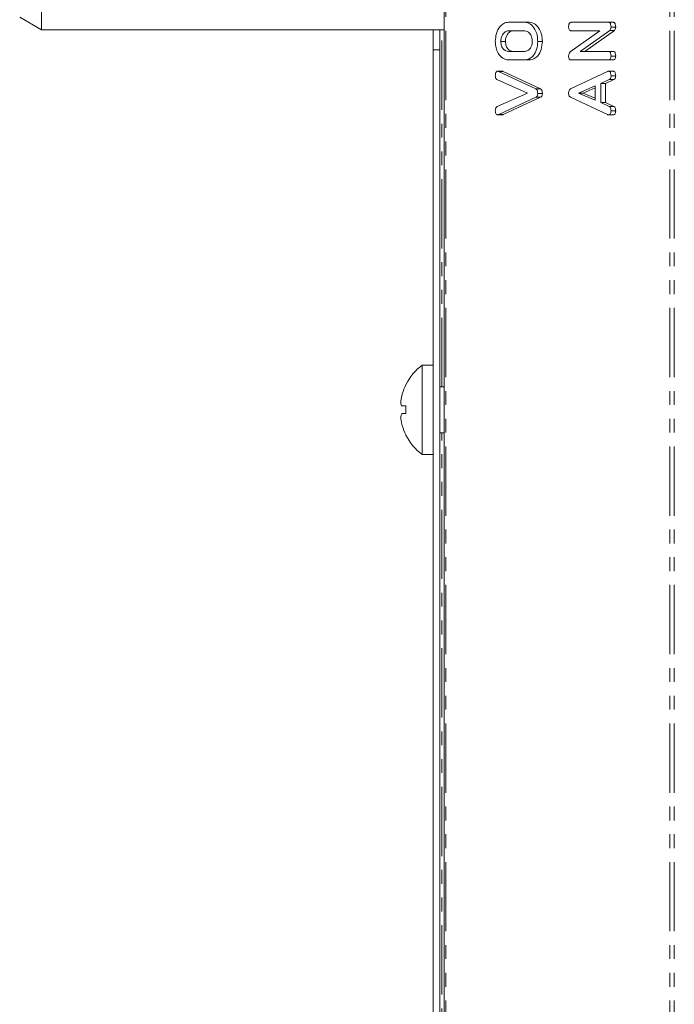
# Model space of a CAD drawing. Units: millimetres. Extents: x -193 to 7743, y -1356 to -159.
# Drawn here: x -105 to -45, y -609 to -519 of the extents above; entities that cross this region are included whole.
import ezdxf

# ---------------------------------------------------------------- set-up
doc = ezdxf.new("R2010")
doc.units = ezdxf.units.MM
doc.linetypes.add('PHANTOM', pattern=[12.7, 6.35, -1.27, 1.27, -1.27, 1.27, -1.27])

msp = doc.modelspace()

# ---------------------------------------------------------------- linework, layer by layer
at = {"color": 7, "linetype": 'Continuous', "lineweight": 18}
for p, q in [((-66.587, -1059.457), (-66.587, -289.457)), ((-103.482, -489.457), (-103.482, -519.607)), ((-105.482, -518.453), (-103.482, -519.607)), ((-60.697, -518.922), (-59.187, -518.922)), ((-59.187, -518.922), (-58.762, -518.922)), ((-54.924, -518.922), (-51.525, -518.922)), ((-51.525, -518.922), (-51.1, -518.922)), ((-103.482, -519.607), (-66.587, -519.607)), ((-67.587, -519.676), (-67.587, -521.457)), ((-66.987, -519.676), (-66.987, -521.457)), ((-59.192, -519.707), (-60.692, -519.707)), ((-55.029, -521.648), (-52.315, -519.707)), ((-52.315, -519.707), (-54.925, -519.707)), ((-51.394, -519.675), (-54.114, -521.593)), ((-50.97, -519.675), (-53.69, -521.593)), ((-51.394, -519.675), (-50.97, -519.675)), ((-51.28, -519.359), (-50.855, -519.359)), ((-61.386, -520.689), (-60.962, -520.689)), ((-57.997, -520.689), (-57.573, -520.689)), ((-67.587, -927.457), (-67.587, -521.457)), ((-66.987, -521.457), (-67.587, -521.457)), ((-66.987, -927.457), (-66.987, -521.457)), ((-60.692, -521.593), (-59.192, -521.593)), ((-54.114, -521.593), (-51.522, -521.593)), ((-51.522, -521.593), (-51.098, -521.593)), ((-59.187, -522.379), (-60.697, -522.379)), ((-59.187, -522.379), (-58.762, -522.379)), ((-51.525, -522.379), (-54.924, -522.379)), ((-51.525, -522.379), (-51.1, -522.379)), ((-51.28, -522.025), (-50.855, -522.025)), ((-61.655, -523.414), (-61.23, -523.414)), ((-61.58, -523.436), (-58.181, -525.038)), ((-61.156, -523.436), (-57.757, -525.038)), ((-54.985, -525.038), (-51.603, -523.436)), ((-51.525, -523.414), (-51.1, -523.414)), ((-58.924, -525.413), (-61.741, -524.18)), ((-51.443, -524.18), (-52.224, -524.547)), ((-51.019, -524.18), (-51.8, -524.547)), ((-51.443, -524.18), (-51.019, -524.18)), ((-51.28, -523.845), (-50.855, -523.845)), ((-58.181, -525.038), (-57.757, -525.038)), ((-52.724, -524.751), (-54.263, -525.413)), ((-52.724, -524.933), (-53.838, -525.413)), ((-52.724, -526.07), (-52.724, -524.751)), ((-52.224, -524.547), (-52.224, -526.28)), ((-52.224, -524.547), (-51.8, -524.547)), ((-51.8, -524.547), (-51.8, -526.28)), ((-61.725, -526.641), (-58.924, -525.413)), ((-58.181, -525.789), (-61.579, -527.391)), ((-57.757, -525.789), (-61.155, -527.391)), ((-58.181, -525.789), (-57.757, -525.789)), ((-57.997, -525.449), (-57.573, -525.449)), ((-51.603, -527.391), (-54.997, -525.793)), ((-54.263, -525.413), (-52.724, -526.07)), ((-54.263, -525.413), (-53.838, -525.413)), ((-53.838, -525.413), (-52.724, -525.889)), ((-52.224, -526.28), (-51.445, -526.647)), ((-52.224, -526.28), (-51.8, -526.28)), ((-51.8, -526.28), (-51.02, -526.647)), ((-51.445, -526.647), (-51.02, -526.647)), ((-51.28, -527.055), (-50.855, -527.055)), ((-61.655, -527.407), (-61.23, -527.407)), ((-61.579, -527.391), (-61.155, -527.391)), ((-51.525, -527.407), (-51.101, -527.407)), ((-67.587, -550.357), (-68.587, -550.357)), ((-68.587, -558.557), (-68.587, -550.357)), ((-70.09, -552.152), (-70.08, -552.159)), ((-66.587, -552.357), (-66.987, -552.357)), ((-70.079, -554.1), (-70.415, -554.1)), ((-70.08, -554.801), (-70.416, -554.801)), ((-70.417, -555.901), (-70.417, -555.901)), ((-66.987, -556.557), (-66.587, -556.557)), ((-68.587, -558.557), (-67.587, -558.557))]:
    msp.add_line(p, q, dxfattribs=at)
at = {"color": 8, "linetype": 'PHANTOM', "lineweight": 18}
for p, q in [((-66.411, -1059.457), (-66.411, -289.457)), ((-45.906, -1059.457), (-45.906, -289.457)), ((-45.481, -1059.457), (-45.481, -289.457)), ((-66.787, -552.357), (-66.787, -519.607)), ((-61.58, -523.436), (-61.156, -523.436)), ((-66.787, -722.357), (-66.787, -556.557))]:
    msp.add_line(p, q, dxfattribs=at)
at = {"color": 7, "linetype": 'Continuous', "lineweight": 18}
for centre, radius, start, end in [((-65.512, -554.457), 5.125, 126.8699, 153.26935), ((-65.512, -554.457), 5.113, 153.2889, 163.4421), ((-63.899, -554.457), 6.191, 176.69016, 183.18569), ((-65.512, -554.457), 5.113, 196.40475, 206.7111), ((-69.5, -557.593), 1.018, 124.71386, 125.39692), ((-65.512, -554.457), 5.125, 206.73065, 233.1301)]:
    msp.add_arc(centre, radius, start, end, dxfattribs=at)
for points, knots in [([(-61.886, -520.689), (-61.869, -520.434), (-61.833, -519.924), (-61.512, -519.35), (-61.121, -518.982), (-60.838, -518.942), (-60.697, -518.922)], [0, 0, 0, 0, 0.279895, 0.55954, 0.779814, 1, 1, 1, 1]), ([(-59.187, -518.922), (-59.007, -518.956), (-58.648, -519.026), (-58.261, -519.514), (-58.03, -520.09), (-58.008, -520.489), (-57.997, -520.689)], [0, 0, 0, 0, 0.279193, 0.559101, 0.779443, 1, 1, 1, 1]), ([(-58.762, -518.922), (-58.583, -518.956), (-58.224, -519.026), (-57.836, -519.514), (-57.606, -520.09), (-57.584, -520.489), (-57.573, -520.689)], [0, 0, 0, 0, 0.279193, 0.5591, 0.779443, 1, 1, 1, 1]), ([(-55.169, -519.354), (-55.167, -519.295), (-55.163, -519.177), (-55.117, -519.019), (-55.023, -518.931), (-54.957, -518.925), (-54.924, -518.922)], [0, 0, 0, 0, 0.280904, 0.560383, 0.779755, 1, 1, 1, 1]), ([(-51.525, -518.922), (-51.496, -518.924), (-51.44, -518.929), (-51.363, -518.985), (-51.289, -519.128), (-51.284, -519.264), (-51.28, -519.359)], [0, 0, 0, 0, 0.18742, 0.37407, 0.561075, 1, 1, 1, 1]), ([(-51.1, -518.922), (-51.072, -518.924), (-51.016, -518.929), (-50.939, -518.985), (-50.865, -519.128), (-50.859, -519.264), (-50.855, -519.359)], [0, 0, 0, 0, 0.187416, 0.374067, 0.561075, 1, 1, 1, 1]), ([(-60.692, -519.707), (-60.795, -519.724), (-61, -519.757), (-61.226, -520.025), (-61.366, -520.347), (-61.379, -520.575), (-61.386, -520.689)], [0, 0, 0, 0, 0.279659, 0.559361, 0.779515, 1, 1, 1, 1]), ([(-60.268, -519.707), (-60.37, -519.724), (-60.576, -519.757), (-60.802, -520.025), (-60.942, -520.347), (-60.955, -520.575), (-60.962, -520.689)], [0, 0, 0, 0, 0.2796577, 0.5593612, 0.7795151, 1, 1, 1, 1]), ([(-58.497, -520.689), (-58.509, -520.544), (-58.532, -520.254), (-58.721, -519.932), (-58.95, -519.736), (-59.111, -519.717), (-59.192, -519.707)], [0, 0, 0, 0, 0.279683, 0.559345, 0.779533, 1, 1, 1, 1]), ([(-54.925, -519.707), (-54.963, -519.704), (-55.037, -519.698), (-55.128, -519.607), (-55.165, -519.478), (-55.167, -519.395), (-55.169, -519.354)], [0, 0, 0, 0, 0.280633, 0.558487, 0.779153, 1, 1, 1, 1]), ([(-51.28, -519.359), (-51.285, -519.431), (-51.294, -519.559), (-51.364, -519.64), (-51.394, -519.675)], [0, 0, 0, 0, 0.55976, 1, 1, 1, 1]), ([(-50.855, -519.359), (-50.86, -519.431), (-50.869, -519.559), (-50.939, -519.64), (-50.97, -519.675)], [0, 0, 0, 0, 0.559756, 1, 1, 1, 1]), ([(-60.697, -522.379), (-60.873, -522.349), (-61.225, -522.29), (-61.611, -521.828), (-61.851, -521.276), (-61.874, -520.885), (-61.886, -520.689)], [0, 0, 0, 0, 0.279501, 0.559276, 0.77962, 1, 1, 1, 1]), ([(-61.386, -520.689), (-61.372, -520.828), (-61.343, -521.106), (-61.151, -521.404), (-60.924, -521.572), (-60.769, -521.586), (-60.692, -521.593)], [0, 0, 0, 0, 0.279288, 0.559152, 0.779392, 1, 1, 1, 1]), ([(-60.962, -520.689), (-60.948, -520.828), (-60.919, -521.106), (-60.727, -521.404), (-60.5, -521.572), (-60.345, -521.586), (-60.268, -521.593)], [0, 0, 0, 0, 0.279288, 0.559154, 0.779394, 1, 1, 1, 1]), ([(-59.192, -521.593), (-59.093, -521.581), (-58.896, -521.556), (-58.668, -521.319), (-58.523, -521.017), (-58.506, -520.799), (-58.497, -520.689)], [0, 0, 0, 0, 0.279942, 0.559246, 0.779756, 1, 1, 1, 1]), ([(-57.997, -520.689), (-58.018, -520.938), (-58.058, -521.436), (-58.382, -521.986), (-58.772, -522.326), (-59.048, -522.361), (-59.187, -522.379)], [0, 0, 0, 0, 0.279621, 0.559367, 0.77962, 1, 1, 1, 1]), ([(-57.573, -520.689), (-57.593, -520.938), (-57.634, -521.436), (-57.958, -521.986), (-58.348, -522.326), (-58.624, -522.361), (-58.762, -522.379)], [0, 0, 0, 0, 0.2796208, 0.559368, 0.7796219, 1, 1, 1, 1]), ([(-55.169, -522.031), (-55.164, -521.943), (-55.154, -521.786), (-55.067, -521.69), (-55.029, -521.648)], [0, 0, 0, 0, 0.559893, 1, 1, 1, 1]), ([(-51.522, -521.593), (-51.494, -521.595), (-51.439, -521.6), (-51.362, -521.655), (-51.288, -521.796), (-51.283, -521.931), (-51.28, -522.025)], [0, 0, 0, 0, 0.187155, 0.374028, 0.561186, 1, 1, 1, 1]), ([(-51.098, -521.593), (-51.07, -521.595), (-51.014, -521.6), (-50.938, -521.655), (-50.864, -521.796), (-50.859, -521.931), (-50.855, -522.025)], [0, 0, 0, 0, 0.187153, 0.37402, 0.56118, 1, 1, 1, 1]), ([(-54.924, -522.379), (-54.961, -522.376), (-55.035, -522.369), (-55.126, -522.282), (-55.165, -522.155), (-55.167, -522.072), (-55.169, -522.031)], [0, 0, 0, 0, 0.280572, 0.558425, 0.779001, 1, 1, 1, 1]), ([(-51.28, -522.025), (-51.282, -522.078), (-51.286, -522.184), (-51.346, -522.315), (-51.436, -522.372), (-51.495, -522.377), (-51.525, -522.379)], [0, 0, 0, 0, 0.280549, 0.558821, 0.778918, 1, 1, 1, 1]), ([(-50.855, -522.025), (-50.858, -522.078), (-50.862, -522.184), (-50.922, -522.315), (-51.012, -522.372), (-51.071, -522.377), (-51.1, -522.379)], [0, 0, 0, 0, 0.28055, 0.558817, 0.778923, 1, 1, 1, 1]), ([(-61.886, -523.845), (-61.885, -523.787), (-61.881, -523.672), (-61.839, -523.517), (-61.751, -523.423), (-61.687, -523.417), (-61.655, -523.414)], [0, 0, 0, 0, 0.281159, 0.560915, 0.779917, 1, 1, 1, 1]), ([(-61.655, -523.414), (-61.64, -523.416), (-61.615, -523.419), (-61.591, -523.431), (-61.58, -523.436)], [0, 0, 0, 0, 0.55976, 1, 1, 1, 1]), ([(-61.23, -523.414), (-61.216, -523.416), (-61.191, -523.419), (-61.166, -523.431), (-61.156, -523.436)], [0, 0, 0, 0, 0.5597233, 1, 1, 1, 1]), ([(-51.603, -523.436), (-51.588, -523.429), (-51.563, -523.418), (-51.536, -523.415), (-51.525, -523.414)], [0, 0, 0, 0, 0.559547, 1, 1, 1, 1]), ([(-51.525, -523.414), (-51.497, -523.416), (-51.441, -523.42), (-51.364, -523.474), (-51.29, -523.616), (-51.284, -523.75), (-51.28, -523.845)], [0, 0, 0, 0, 0.187129, 0.3741141, 0.5613117, 1, 1, 1, 1]), ([(-51.1, -523.414), (-51.072, -523.416), (-51.017, -523.42), (-50.94, -523.474), (-50.865, -523.616), (-50.86, -523.75), (-50.855, -523.845)], [0, 0, 0, 0, 0.187125, 0.374114, 0.56131, 1, 1, 1, 1]), ([(-61.741, -524.18), (-61.765, -524.162), (-61.815, -524.126), (-61.877, -524.009), (-61.883, -523.907), (-61.886, -523.845)], [0, 0, 0, 0, 0.28046, 0.5613, 1, 1, 1, 1]), ([(-51.28, -523.845), (-51.282, -523.885), (-51.285, -523.967), (-51.333, -524.104), (-51.401, -524.151), (-51.443, -524.18)], [0, 0, 0, 0, 0.281299, 0.561765, 1, 1, 1, 1]), ([(-50.855, -523.845), (-50.857, -523.885), (-50.861, -523.967), (-50.908, -524.104), (-50.977, -524.151), (-51.019, -524.18)], [0, 0, 0, 0, 0.2812974, 0.5617699, 1, 1, 1, 1]), ([(-58.181, -525.038), (-58.149, -525.057), (-58.085, -525.096), (-58.009, -525.245), (-58.002, -525.372), (-57.997, -525.449)], [0, 0, 0, 0, 0.280498, 0.560497, 1, 1, 1, 1]), ([(-57.757, -525.038), (-57.725, -525.057), (-57.661, -525.096), (-57.584, -525.245), (-57.577, -525.372), (-57.573, -525.449)], [0, 0, 0, 0, 0.280491, 0.560492, 1, 1, 1, 1]), ([(-55.169, -525.449), (-55.167, -525.4), (-55.164, -525.302), (-55.125, -525.173), (-55.061, -525.082), (-55.01, -525.053), (-54.985, -525.038)], [0, 0, 0, 0, 0.280337, 0.560001, 0.779867, 1, 1, 1, 1]), ([(-57.997, -525.449), (-57.999, -525.492), (-58.004, -525.579), (-58.064, -525.716), (-58.137, -525.762), (-58.181, -525.789)], [0, 0, 0, 0, 0.280722, 0.560758, 1, 1, 1, 1]), ([(-57.573, -525.449), (-57.575, -525.492), (-57.58, -525.579), (-57.639, -525.716), (-57.712, -525.762), (-57.757, -525.789)], [0, 0, 0, 0, 0.280726, 0.560765, 1, 1, 1, 1]), ([(-54.997, -525.793), (-55.024, -525.775), (-55.079, -525.741), (-55.154, -525.626), (-55.163, -525.516), (-55.169, -525.449)], [0, 0, 0, 0, 0.281487, 0.561997, 1, 1, 1, 1]), ([(-61.886, -527.055), (-61.881, -526.959), (-61.874, -526.824), (-61.795, -526.691), (-61.748, -526.658), (-61.725, -526.641)], [0, 0, 0, 0, 0.558325, 0.77936, 1, 1, 1, 1]), ([(-61.655, -527.407), (-61.691, -527.404), (-61.765, -527.398), (-61.849, -527.302), (-61.883, -527.176), (-61.885, -527.095), (-61.886, -527.055)], [0, 0, 0, 0, 0.280486, 0.558189, 0.778834, 1, 1, 1, 1]), ([(-51.28, -527.055), (-51.282, -527.108), (-51.286, -527.214), (-51.347, -527.345), (-51.437, -527.402), (-51.496, -527.405), (-51.525, -527.407)], [0, 0, 0, 0, 0.280627, 0.558946, 0.779132, 1, 1, 1, 1]), ([(-51.445, -526.647), (-51.414, -526.668), (-51.353, -526.708), (-51.289, -526.859), (-51.283, -526.981), (-51.28, -527.055)], [0, 0, 0, 0, 0.279834, 0.559812, 1, 1, 1, 1]), ([(-50.855, -527.055), (-50.858, -527.108), (-50.862, -527.214), (-50.922, -527.345), (-51.013, -527.402), (-51.072, -527.405), (-51.101, -527.407)], [0, 0, 0, 0, 0.280629, 0.558951, 0.779139, 1, 1, 1, 1]), ([(-51.02, -526.647), (-50.99, -526.668), (-50.929, -526.708), (-50.865, -526.859), (-50.859, -526.981), (-50.855, -527.055)], [0, 0, 0, 0, 0.279834, 0.559812, 1, 1, 1, 1]), ([(-61.579, -527.391), (-61.593, -527.396), (-61.618, -527.405), (-61.643, -527.406), (-61.655, -527.407)], [0, 0, 0, 0, 0.5596898, 1, 1, 1, 1]), ([(-61.155, -527.391), (-61.169, -527.396), (-61.194, -527.405), (-61.219, -527.406), (-61.23, -527.407)], [0, 0, 0, 0, 0.559676, 1, 1, 1, 1]), ([(-51.525, -527.407), (-51.54, -527.406), (-51.566, -527.404), (-51.592, -527.395), (-51.603, -527.391)], [0, 0, 0, 0, 0.559892, 1, 1, 1, 1]), ([(-70.413, -553), (-70.444, -553.116), (-70.508, -553.355), (-70.549, -553.682), (-70.541, -553.931), (-70.492, -554.069), (-70.438, -554.091), (-70.415, -554.1)], [0, 0, 0, 0, 0.2087004, 0.4296667, 0.6400029, 0.8463464, 1, 1, 1, 1]), ([(-70.416, -554.801), (-70.446, -554.816), (-70.51, -554.848), (-70.551, -555.037), (-70.543, -555.314), (-70.494, -555.617), (-70.44, -555.816), (-70.417, -555.901)], [0, 0, 0, 0, 0.208795, 0.429733, 0.640117, 0.846561, 1, 1, 1, 1])]:
    msp.add_open_spline(points, degree=3, knots=knots, dxfattribs=at)

doc.saveas('drawing.dxf')
